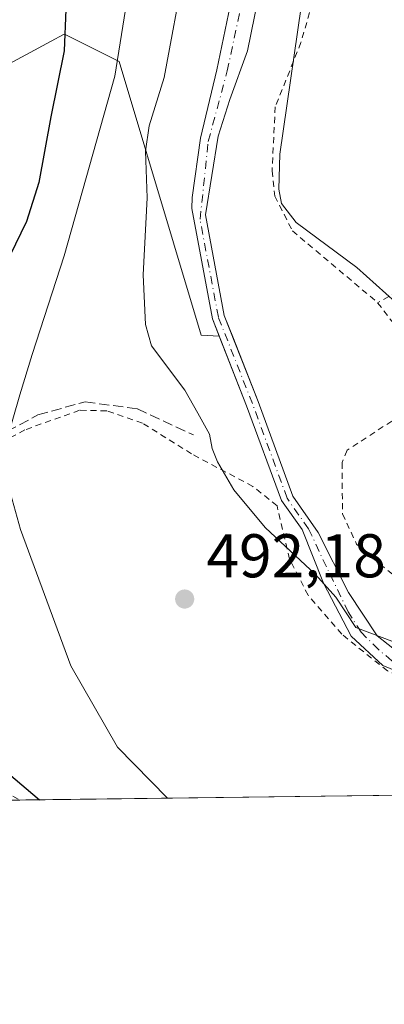
# Model space of a CAD drawing. Units: metres. Extents: x 586455 to 589886, y 4770621 to 4772978.
# Drawn here: x 589056 to 589115, y 4770621 to 4770781 of the extents above; entities that cross this region are included whole.
import ezdxf

# ---------------------------------------------------------------- set-up
doc = ezdxf.new("R2010")
doc.units = ezdxf.units.M
doc.header["$MEASUREMENT"] = 0
for name, pattern in [('DGN Style 2', [1.6480167562047852, 0.988810053722871, -0.6592067024819142]), ('DGN Style 3', [2.307223458686699, 1.648016756204785, -0.6592067024819142]), ('DGN Style 4', [2.6384748266838614, 1.318413404963828, -0.6592067024819142, 0.001648016756204785, -0.6592067024819142])]:
    doc.linetypes.add(name, pattern=pattern)
for name, color, linetype, lineweight in [('Alambrada', 7, 'DGN Style 2', 0), ('Arbolado forestal CxS', 92, 'Continuous', 0), ('Comarca CxS', 21, 'Continuous', 0), ('Comunidad Autónoma CxS', 142, 'Continuous', 0), ('Corriente natural Cxs', 4, 'Continuous', 13), ('Corriente natural eje', 4, 'DGN Style 4', 0), ('Cultivos leñosos CxS', 92, 'Continuous', 0), ('Curva de nivel maestra', 30, 'Continuous', 30), ('Curva de nivel normal', 30, 'Continuous', 0), ('Municipio CxS', 4, 'Continuous', 0), ('Prado CxS', 92, 'Continuous', 0), ('Provincia CxS', 1, 'Continuous', 0), ('Punto de cota en terreno', 7, 'Continuous', 0), ('Rótulo de punto de cota en terreno', 7, 'Continuous', 0), ('Senda', 7, 'DGN Style 3', 0), ('Suelo desnudo CxS', 253, 'Continuous', 0)]:
    doc.layers.add(name, color=color, linetype=linetype, lineweight=lineweight)
doc.styles.add('Style-Arial', font='txt')

# ---------------------------------------------------------------- blocks, each defined once
blk = doc.blocks.new('*U19')
at = {"layer": 'Arbolado forestal CxS', "color": 92, "linetype": 'Continuous', "lineweight": 0}
blk.add_polyline3d([(589051.7757000001, 4770897.460300001, 487.9281000000047), (589072.5005000001, 4770886.8573, 489.3889999999956), (589083.1035000002, 4770870.470699999, 488.1205000000046), (589091.1896000003, 4770848.476100001, 485.7526000000071), (589092.1124999998, 4770835.0942, 485.8481000000029), (589093.0650000004, 4770822.5, 486.1536999999954), (589093.4884000003, 4770804.6141, 487.0432000000001), (589092.6416999997, 4770794.771600001, 487.3218000000052), (589090.5250000004, 4770784.399900001, 487.485799999995), (589088.0908000004, 4770772.6524, 487.4177999999956), (589085.4450000003, 4770761.539799999, 487.4513000000007), (589084.0948000001, 4770751.908199999, 487.859500000006), (589084.0401, 4770750.090100001, 488.0402999999933), (589087.3901000004, 4770732.1601, 488.6229000000022), (589088.4853999997, 4770729.3804, 488.7140999999974), (589085.5438999999, 4770729.553500001, 488.9665999999997), (589072.2188999997, 4770773.983700001, 496.0243000000046), (589063.3350999998, 4770778.427300001, 500.5304999999935), (589063.1964999996, 4770778.352499999, 500.5862999999954), (589061.2052999996, 4770777.279899999, 501.5481), (589052.9748999998, 4770772.846100001, 506.0149999999995)], dxfattribs=at)
blk = doc.blocks.new('*U21')
at = {"layer": 'Suelo desnudo CxS', "color": 253, "linetype": 'Continuous', "lineweight": 0}
for points in [[(589096.0284000002, 4770790.114900001, 486.5994000000064), (589093.0650000004, 4770775.7215, 487.0918999999994), (589090.2074999996, 4770767.784, 487.3171000000002), (589088.3025000002, 4770761.8573, 487.260500000004), (589086.2550999997, 4770749.0911, 487.9055999999982), (589089.3201000001, 4770732.710100001, 488.508799999996), (589090.6848999998, 4770729.251, 488.5485999999946), (589094.8201000001, 4770718.770099999, 488.5314000000071), (589100.4600999998, 4770703.4101, 489.2924999999959), (589104.5505999997, 4770697.508400001, 489.4002999999939), (589109.5142999999, 4770687.727399999, 489.1750000000029), (589114.176, 4770680.702099999, 489.324099999998), (589117.7215, 4770677.878799999, 489.3234999999986)], [(589126.0598999998, 4770671.378799999, 489.4216000000015), (589115.0952000003, 4770675.9091, 489.7376999999979), (589109.9083000004, 4770680.636399999, 489.7146000000066), (589105.4435999999, 4770689.237500001, 489.3706999999995), (589101.9477000004, 4770697.996300001, 489.5032999999967), (589098.5900999998, 4770702.690099999, 489.4180000000051), (589092.9501, 4770718.050100001, 488.8001999999979), (589088.4853999997, 4770729.3804, 488.7140999999974), (589087.3901000004, 4770732.1601, 488.6229000000022), (589084.0401, 4770750.090100001, 488.0402999999933), (589084.0948000001, 4770751.908199999, 487.859500000006), (589085.4450000003, 4770761.539799999, 487.4513000000007), (589088.0908000004, 4770772.6524, 487.4177999999956), (589090.5250000004, 4770784.399900001, 487.485799999995)]]:
    blk.add_polyline3d(points, dxfattribs=at)
blk = doc.blocks.new('5PATER')
at = {"layer": 'Cultivos leñosos CxS', "linetype": 'Continuous', "lineweight": 0}
h = blk.add_hatch(color=51, dxfattribs=at)
edge = h.paths.add_edge_path()
edge.add_ellipse((0, 0), major_axis=(-0.1095731443231308, -0.1110710700762829), ratio=0.9994222409660322, start_angle=0, end_angle=360)

msp = doc.modelspace()

# ---------------------------------------------------------------- linework, layer by layer
at = {"layer": 'Alambrada', "color": 7, "linetype": 'DGN Style 2', "lineweight": 0, "extrusion": (0.01851817787031008, -0.02420128250383185, 0.9995355796636423), "elevation": -104045.6473712771, "flags": 128}
msp.add_lwpolyline([(3366962.928912707, 3429242.131458781), (3366962.928912707, 3429224.696551851)], dxfattribs=at)
at = {"layer": 'Alambrada', "color": 7, "linetype": 'DGN Style 2', "lineweight": 0}
for points in [[(589098.0301000001, 4770865.960100001, 488.0053000000044), (589098.3901000004, 4770859.1801, 491.6385000000009), (589101.1801000005, 4770837.050100001, 499.3098000000027), (589103.0301000001, 4770819.220100001, 499.5432000000001), (589104.3901000004, 4770802.210100001, 501.6827000000048), (589105.0301000001, 4770788.2401, 501.6652999999933), (589101.7701000003, 4770777.0801, 497.0679999999993), (589097.6001000004, 4770766.620100001, 496.6272999999928), (589097.0701000001, 4770756.2301, 501.0853999999963), (589097.5301000001, 4770752.100099999, 500.8392000000022), (589100.3901000004, 4770746.470100001, 498.7857999999979), (589114.2301000003, 4770734.8101, 503.1650999999983)], [(589148.2600999996, 4770754.860099999, 502.7375000000029), (589139.4801000003, 4770749.880100001, 498.6500999999989), (589126.0301000001, 4770741.5701, 492.6610999999976), (589114.2301000003, 4770734.8101, 503.1650999999983)], [(589124.8201000001, 4770720.970100001, 502.633799999996), (589109.2600999996, 4770710.840100001, 492.4777000000031), (589108.4600999998, 4770708.840100001, 493.6474000000017), (589108.5100999996, 4770700.5001, 494.748900000006), (589110.8201000001, 4770695.5701, 493.3255000000063), (589117.5900999998, 4770689.890100001, 493.5769), (589129.4600999998, 4770681.0101, 491.381899999993), (589136.9600999998, 4770677.6801, 493.4415000000009)], [(589176.0127999998, 4770655.5865, 493.1126999999979), (589173.4600999998, 4770656.540100001, 495.3046999999933), (589131.3000999996, 4770669.0101, 493.4084000000003), (589115.8201000001, 4770675.0001, 494.3212000000058), (589108.3901000004, 4770680.9801, 492.0812000000006), (589102.9200999998, 4770687.290100001, 491.0099000000046), (589099.9301000005, 4770693.170100001, 490.8319999999949), (589097.8901000004, 4770701.8301, 495.4622999999993), (589093.9401000004, 4770704.9801, 495.151199999993), (589084.0000999998, 4770710.2501, 492.7252000000008), (589076.0301000001, 4770715.2501, 491.6959999999963), (589070.2100999998, 4770717.2401, 494.8571999999986), (589065.8000999996, 4770717.3301, 498.7645000000048), (589056.9101, 4770714.1601, 499.3975000000065), (589049.9200999998, 4770710.3101, 498.9149000000034), (589043.6201, 4770706.8301, 500.8147000000026), (589028.9101, 4770698.0001, 511.7988999999943), (589012.8000999996, 4770689.6801, 516.1606000000029), (589000.7100999998, 4770683.390100001, 517.148199999996)], [(589000.7100999998, 4770683.390100001, 517.148199999996), (589011.1401000004, 4770679.5101, 510.9061999999976), (589020.8901000004, 4770672.460100001, 513.105899999995), (589038.3000999996, 4770662.7601, 504.210500000001), (589050.8501000004, 4770656.9301, 503.6518999999971), (589052.1001000004, 4770656.340100001, 503.5645999999979), (589056.0772000002, 4770654.039000001, 501.3515000000043)]]:
    msp.add_polyline3d(points, dxfattribs=at)
at = {"layer": 'Arbolado forestal CxS', "color": 92, "linetype": 'Continuous', "lineweight": 0}
for points in [[(589091.1896000003, 4770848.476100001, 485.7526000000071), (589092.1124999998, 4770835.0942, 485.8481000000029), (589093.0650000004, 4770822.5, 486.1536999999954), (589093.4884000003, 4770804.6141, 487.0432000000001), (589092.6416999997, 4770794.771600001, 487.3218000000052), (589090.5250000004, 4770784.399900001, 487.485799999995), (589088.0908000004, 4770772.6524, 487.4177999999956), (589085.4450000003, 4770761.539799999, 487.4513000000007), (589084.0948000001, 4770751.908199999, 487.859500000006), (589084.0401, 4770750.090100001, 488.0402999999933), (589087.3901000004, 4770732.1601, 488.6229000000022), (589088.4853999997, 4770729.3804, 488.7140999999974)], [(589088.4853999997, 4770729.3804, 488.7140999999974), (589085.5438999999, 4770729.553500001, 488.9665999999997), (589072.2188999997, 4770773.983700001, 496.0243000000046), (589063.3350999998, 4770778.427300001, 500.5304999999935), (589063.1964999996, 4770778.352499999, 500.5862999999954), (589061.2052999996, 4770777.279899999, 501.5481), (589052.9748999998, 4770772.846100001, 506.0149999999995)]]:
    msp.add_polyline3d(points, dxfattribs=at)
at = {"layer": 'Comarca CxS', "color": 21, "linetype": 'Continuous', "lineweight": 0, "flags": 128}
msp.add_lwpolyline([(586805.7404981578, 4770625.004469573), (586484.5200006614, 4770620.859982253), (586475.3509798265, 4771342.39331026), (586455.1200006643, 4772934.419982231), (589845.6300006891, 4772978.14998223), (589876.1600006893, 4770664.619982255)], close=True, dxfattribs=at)
at = {"layer": 'Comunidad Autónoma CxS', "color": 142, "linetype": 'Continuous', "lineweight": 0, "flags": 128}
msp.add_lwpolyline([(586805.7404981578, 4770625.004469573), (586484.5200006614, 4770620.859982253), (586475.3509798265, 4771342.39331026), (586455.1200006643, 4772934.419982231), (589845.6300006891, 4772978.14998223), (589876.1600006893, 4770664.619982255)], close=True, dxfattribs=at)
at = {"layer": 'Corriente natural Cxs', "color": 4, "linetype": 'Continuous', "lineweight": 13}
for points in [[(589096.0284000002, 4770790.114900001, 486.5994000000064), (589093.0650000004, 4770775.7215, 487.0918999999994), (589090.2074999996, 4770767.784, 487.3171000000002), (589088.3025000002, 4770761.8573, 487.260500000004), (589086.2550999997, 4770749.0911, 487.9055999999982), (589089.3201000001, 4770732.710100001, 488.508799999996), (589094.8201000001, 4770718.770099999, 488.5314000000071), (589100.4600999998, 4770703.4101, 489.2924999999959), (589104.5505999997, 4770697.508400001, 489.4002999999939), (589109.5142999999, 4770687.727399999, 489.1750000000029), (589114.176, 4770680.702099999, 489.324099999998), (589117.7215, 4770677.878799999, 489.3234999999986)], [(589096.0284000002, 4770790.114900001, 486.5994000000064), (589093.0650000004, 4770775.7215, 487.0918999999994), (589090.2074999996, 4770767.784, 487.3171000000002), (589088.3025000002, 4770761.8573, 487.260500000004), (589086.2550999997, 4770749.0911, 487.9055999999982), (589089.3201000001, 4770732.710100001, 488.508799999996), (589094.8201000001, 4770718.770099999, 488.5314000000071), (589100.4600999998, 4770703.4101, 489.2924999999959), (589104.5505999997, 4770697.508400001, 489.4002999999939), (589109.5142999999, 4770687.727399999, 489.1750000000029), (589114.176, 4770680.702099999, 489.324099999998), (589117.7215, 4770677.878799999, 489.3234999999986), (589124.6810999997, 4770674.8586, 489.6367999999929), (589131.0499, 4770672.429300001, 489.4140000000043), (589143.2620999999, 4770668.686799999, 489.6064999999944), (589147.5954999998, 4770667.8989, 489.7330999999977), (589148.8446000004, 4770667.433900001, 489.7792999999947)], [(589126.0598999998, 4770671.378799999, 489.4216000000015), (589115.0952000003, 4770675.9091, 489.7376999999979), (589109.9083000004, 4770680.636399999, 489.7146000000066), (589105.4435999999, 4770689.237500001, 489.3706999999995), (589101.9477000004, 4770697.996300001, 489.5032999999967), (589098.5900999998, 4770702.690099999, 489.4180000000051), (589092.9501, 4770718.050100001, 488.8001999999979), (589087.3901000004, 4770732.1601, 488.6229000000022), (589084.0401, 4770750.090100001, 488.0402999999933), (589084.0948000001, 4770751.908199999, 487.859500000006), (589085.4450000003, 4770761.539799999, 487.4513000000007), (589088.0908000004, 4770772.6524, 487.4177999999956), (589090.5250000004, 4770784.399900001, 487.485799999995)], [(589148.2076000003, 4770664.7379, 489.8470999999991), (589146.6763000004, 4770665.272700001, 489.7801999999938), (589141.2923999997, 4770666.060500001, 489.571299999996), (589126.0598999998, 4770671.378799999, 489.4216000000015), (589115.0952000003, 4770675.9091, 489.7376999999979), (589109.9083000004, 4770680.636399999, 489.7146000000066), (589105.4435999999, 4770689.237500001, 489.3706999999995), (589101.9477000004, 4770697.996300001, 489.5032999999967), (589098.5900999998, 4770702.690099999, 489.4180000000051), (589092.9501, 4770718.050100001, 488.8001999999979), (589087.3901000004, 4770732.1601, 488.6229000000022), (589084.0401, 4770750.090100001, 488.0402999999933), (589084.0948000001, 4770751.908199999, 487.859500000006), (589085.4450000003, 4770761.539799999, 487.4513000000007), (589088.0908000004, 4770772.6524, 487.4177999999956), (589090.5250000004, 4770784.399900001, 487.485799999995)]]:
    msp.add_polyline3d(points, dxfattribs=at)
at = {"layer": 'Corriente natural eje', "color": 4, "linetype": 'DGN Style 4', "lineweight": 0}
msp.add_polyline3d([(589148.5207000002, 4770666.062899999, 489.8013999999966), (589146.0197000002, 4770666.7171, 489.6440000000002), (589135.1863000002, 4770669.671700001, 489.561400000006), (589121.7265999997, 4770674.4647, 489.5945000000065), (589116.5395999998, 4770676.6314, 489.4306999999972), (589114.3728999998, 4770678.469799999, 489.5065000000032), (589111.5497000003, 4770681.293, 489.3032999999996), (589109.4486999996, 4770684.5759, 489.3125), (589105.9031999996, 4770691.929500001, 488.9648000000016), (589103.0027000001, 4770698.0832, 489.4477999999945), (589099.5301000001, 4770703.050100001, 489.3595999999961), (589093.8901000004, 4770718.4101, 488.664499999999), (589088.3601000002, 4770732.440099999, 488.5605000000069), (589085.3777999999, 4770748.3575, 488.0613000000012), (589086.7149999999, 4770761.010700001, 487.3098999999929), (589089.7841999996, 4770772.4407, 487.2856999999931), (589092.8534000004, 4770786.7282, 486.9315999999963)], dxfattribs=at)
at = {"layer": 'Curva de nivel maestra', "color": 30, "linetype": 'Continuous', "lineweight": 30, "elevation": 500, "flags": 128}
for points in [[(589055.5800000001, 4770856.190099999), (589061.2800000003, 4770848.380100001), (589064.6500000004, 4770837.340100001), (589065.5300000003, 4770827.970100001), (589065.3499999996, 4770822.600099999), (589065.7199999997, 4770816.7401), (589065.5, 4770808.050100001), (589064.1699999999, 4770793.790100001), (589063.5599999996, 4770782.440099999), (589063.29, 4770775.690099999), (589061.1600000003, 4770765.0001), (589059.2000000002, 4770754.3301), (589057.2000000002, 4770748.0101), (589052.6399999997, 4770738.7401)], [(589054.25, 4770658.340100001), (589059.3031000001, 4770654.080900001)]]:
    msp.add_lwpolyline(points, dxfattribs=at)
at = {"layer": 'Curva de nivel normal', "color": 30, "linetype": 'Continuous', "lineweight": 0, "flags": 128}
for points, elevation in [([(589053.0999999996, 4770879.230000001), (589060.7100000001, 4770874.74), (589064.4800000004, 4770870.91), (589066.1600000003, 4770867.890000001), (589070.7300000004, 4770854.5), (589072.7599999999, 4770843.52), (589074.3399999999, 4770811.77), (589074.1100000005, 4770787.880000001), (589071.5199999996, 4770771.619999999), (589063.3300000001, 4770742.4), (589058.0800000001, 4770726.41), (589056.0999999996, 4770719.84), (589053.8399999999, 4770711.939999999)], 495), ([(589082.8600000005, 4770789.189999999), (589079.5599999996, 4770771.380000001), (589077.0899999999, 4770763.52), (589076.5300000003, 4770759.390000001), (589076.7999999998, 4770751.850000001), (589076.1299999999, 4770739.33), (589076.5, 4770731.25), (589077.5, 4770727.82), (589082.9000000004, 4770720.59), (589085.0199999996, 4770716.850000001), (589086.9400000004, 4770713.480000001), (589087.3600000005, 4770711.140000001), (589088.2000000002, 4770708.970000001), (589090.8799999999, 4770704.390000001), (589095.9400000004, 4770698.32), (589104.1500000004, 4770690.65), (589107.4276999999, 4770686.977800001), (589110.7085999995, 4770682.056600001), (589117.6562000001, 4770679.4088)], 490), ([(589117.1100000005, 4770734.880000001), (589110.8399999999, 4770740.529999999), (589100.9900000002, 4770747.810000001), (589098.6200000001, 4770750.9), (589098.1600000003, 4770753.220000001), (589098.3399999999, 4770758.92), (589102.4199999999, 4770787)], 490), ([(589054.6100000005, 4770703.800000001), (589056.1900000004, 4770697.960000001), (589064.3799999999, 4770675.82), (589071.9900000002, 4770662.630000001), (589080.1107000001, 4770654.348999999)], 495)]:
    msp.add_lwpolyline(points, dxfattribs=dict(at, elevation=elevation))
at = {"layer": 'Municipio CxS', "color": 4, "linetype": 'Continuous', "lineweight": 0, "flags": 128}
msp.add_lwpolyline([(586455.1200006643, 4772934.419982231), (589845.6300006891, 4772978.14998223), (589876.1600006893, 4770664.619982255), (586805.7404981578, 4770625.004469573)], dxfattribs=at)
at = {"layer": 'Prado CxS', "color": 92, "linetype": 'Continuous', "lineweight": 0, "extrusion": (0.08496731320586802, 0.001096241819697054, 0.9963831361180541), "elevation": 55779.08240526475, "flags": 128}
msp.add_lwpolyline([(4762657.703687416, -648277.4336573873), (4762657.703687416, -648157.0526739536)], dxfattribs=at)
at = {"layer": 'Prado CxS', "color": 92, "linetype": 'Continuous', "lineweight": 0, "extrusion": (0.2857884406893939, 0.003687342729343588, 0.958285641482706), "elevation": 186416.1627636438, "flags": 128}
msp.add_lwpolyline([(4762657.426064893, -623274.040585252), (4762657.426064892, -623194.0121686634)], dxfattribs=at)
at = {"layer": 'Prado CxS', "color": 92, "linetype": 'Continuous', "lineweight": 0}
for points in [[(589117.7215, 4770677.878799999, 489.3234999999986), (589114.176, 4770680.702099999, 489.324099999998), (589109.5142999999, 4770687.727399999, 489.1750000000029), (589104.5505999997, 4770697.508400001, 489.4002999999939), (589100.4600999998, 4770703.4101, 489.2924999999959), (589094.8201000001, 4770718.770099999, 488.5314000000071), (589090.6848999998, 4770729.251, 488.5485999999946), (589089.3201000001, 4770732.710100001, 488.508799999996), (589086.2550999997, 4770749.0911, 487.9055999999982), (589088.3025000002, 4770761.8573, 487.260500000004), (589090.2074999996, 4770767.784, 487.3171000000002), (589093.0650000004, 4770775.7215, 487.0918999999994), (589096.0284000002, 4770790.114900001, 486.5994000000064)], [(589117.7215, 4770677.878799999, 489.3234999999986), (589114.176, 4770680.702099999, 489.324099999998), (589109.5142999999, 4770687.727399999, 489.1750000000029), (589104.5505999997, 4770697.508400001, 489.4002999999939), (589100.4600999998, 4770703.4101, 489.2924999999959), (589094.8201000001, 4770718.770099999, 488.5314000000071), (589090.6848999998, 4770729.251, 488.5485999999946), (589089.3201000001, 4770732.710100001, 488.508799999996), (589086.2550999997, 4770749.0911, 487.9055999999982), (589088.3025000002, 4770761.8573, 487.260500000004), (589090.2074999996, 4770767.784, 487.3171000000002), (589093.0650000004, 4770775.7215, 487.0918999999994), (589096.0284000002, 4770790.114900001, 486.5994000000064)], [(589052.9748999998, 4770772.846100001, 506.0149999999995), (589061.2052999996, 4770777.279899999, 501.5481), (589063.1964999996, 4770778.352499999, 500.5862999999954), (589063.3350999998, 4770778.427300001, 500.5304999999935), (589072.2188999997, 4770773.983700001, 496.0243000000046), (589085.5438999999, 4770729.553500001, 488.9665999999997), (589088.4853999997, 4770729.3804, 488.7140999999974), (589092.9501, 4770718.050100001, 488.8001999999979), (589098.5900999998, 4770702.690099999, 489.4180000000051), (589101.9477000004, 4770697.996300001, 489.5032999999967), (589105.4435999999, 4770689.237500001, 489.3706999999995), (589109.9083000004, 4770680.636399999, 489.7146000000066), (589115.0952000003, 4770675.9091, 489.7376999999979), (589126.0598999998, 4770671.378799999, 489.4216000000015)], [(589088.4853999997, 4770729.3804, 488.7140999999974), (589085.5438999999, 4770729.553500001, 488.9665999999997), (589072.2188999997, 4770773.983700001, 496.0243000000046), (589063.3350999998, 4770778.427300001, 500.5304999999935), (589063.1964999996, 4770778.352499999, 500.5862999999954), (589061.2052999996, 4770777.279899999, 501.5481), (589052.9748999998, 4770772.846100001, 506.0149999999995)], [(589088.4853999997, 4770729.3804, 488.7140999999974), (589092.9501, 4770718.050100001, 488.8001999999979), (589098.5900999998, 4770702.690099999, 489.4180000000051), (589101.9477000004, 4770697.996300001, 489.5032999999967), (589105.4435999999, 4770689.237500001, 489.3706999999995), (589109.9083000004, 4770680.636399999, 489.7146000000066), (589115.0952000003, 4770675.9091, 489.7376999999979), (589126.0598999998, 4770671.378799999, 489.4216000000015), (589141.2923999997, 4770666.060500001, 489.571299999996), (589146.6763000004, 4770665.272700001, 489.7801999999938), (589148.2076000003, 4770664.7379, 489.8470999999991), (589150.1158999996, 4770664.0715, 489.840400000001), (589150.8126999997, 4770663.828199999, 489.8196999999927), (589158.7948000003, 4770662.3367, 489.7706000000035), (589159.6518999999, 4770662.265900001, 489.7918999999966), (589169.8871999999, 4770661.420399999, 489.9478999999993), (589181.1320000002, 4770658.551000001, 490.2165999999997), (589185.5623000005, 4770655.709799999, 490.2924000000058)], [(589185.5625, 4770655.7097, 490.2924000000058), (588969.3380000005, 4770652.9199, 526.801099999997)]]:
    msp.add_polyline3d(points, dxfattribs=at)
at = {"layer": 'Provincia CxS', "color": 1, "linetype": 'Continuous', "lineweight": 0, "flags": 128}
msp.add_lwpolyline([(586805.7404981578, 4770625.004469573), (586484.5200006614, 4770620.859982253), (586475.3509798265, 4771342.39331026), (586455.1200006643, 4772934.419982231), (589845.6300006891, 4772978.14998223), (589876.1600006893, 4770664.619982255)], close=True, dxfattribs=at)
at = {"layer": 'Senda', "color": 7, "linetype": 'DGN Style 3', "lineweight": 0}
msp.add_polyline3d([(588959.2100999998, 4770694.4001, 517.4974999999977), (588968.9600999998, 4770690.950099999, 518.142200000002), (588976.8201000001, 4770687.4101, 516.690300000002), (588986.7100999998, 4770684.370100001, 514.7565000000031), (588993.8400999998, 4770683.4001, 514.7673000000068), (589000.4600999998, 4770685.6601, 517.8758999999991), (589024.1300999997, 4770696.470100001, 515.2590999999958), (589036.2301000003, 4770703.2501, 510.7360000000045), (589047.0100999996, 4770710.200099999, 499.6674000000058), (589049.9101, 4770711.7401, 498.7209000000003), (589059.0401, 4770716.5701, 498.7638000000007), (589066.6901000004, 4770718.710100001, 497.5761999999959), (589075.1901000004, 4770717.5801, 492.1144000000059), (589084.3101000004, 4770713.3301, 492.7519999999931)], dxfattribs=at)
at = {"layer": 'Suelo desnudo CxS', "color": 253, "linetype": 'Continuous', "lineweight": 0}
for points in [[(589091.1896000003, 4770848.476100001, 485.7526000000071), (589092.1124999998, 4770835.0942, 485.8481000000029), (589093.0650000004, 4770822.5, 486.1536999999954), (589093.4884000003, 4770804.6141, 487.0432000000001), (589092.6416999997, 4770794.771600001, 487.3218000000052), (589090.5250000004, 4770784.399900001, 487.485799999995), (589088.0908000004, 4770772.6524, 487.4177999999956), (589085.4450000003, 4770761.539799999, 487.4513000000007), (589084.0948000001, 4770751.908199999, 487.859500000006), (589084.0401, 4770750.090100001, 488.0402999999933), (589087.3901000004, 4770732.1601, 488.6229000000022), (589088.4853999997, 4770729.3804, 488.7140999999974)], [(589117.7215, 4770677.878799999, 489.3234999999986), (589114.176, 4770680.702099999, 489.324099999998), (589109.5142999999, 4770687.727399999, 489.1750000000029), (589104.5505999997, 4770697.508400001, 489.4002999999939), (589100.4600999998, 4770703.4101, 489.2924999999959), (589094.8201000001, 4770718.770099999, 488.5314000000071), (589090.6848999998, 4770729.251, 488.5485999999946), (589089.3201000001, 4770732.710100001, 488.508799999996), (589086.2550999997, 4770749.0911, 487.9055999999982), (589088.3025000002, 4770761.8573, 487.260500000004), (589090.2074999996, 4770767.784, 487.3171000000002), (589093.0650000004, 4770775.7215, 487.0918999999994), (589096.0284000002, 4770790.114900001, 486.5994000000064)], [(589088.4853999997, 4770729.3804, 488.7140999999974), (589092.9501, 4770718.050100001, 488.8001999999979), (589098.5900999998, 4770702.690099999, 489.4180000000051), (589101.9477000004, 4770697.996300001, 489.5032999999967), (589105.4435999999, 4770689.237500001, 489.3706999999995), (589109.9083000004, 4770680.636399999, 489.7146000000066), (589115.0952000003, 4770675.9091, 489.7376999999979), (589126.0598999998, 4770671.378799999, 489.4216000000015), (589141.2923999997, 4770666.060500001, 489.571299999996), (589146.6763000004, 4770665.272700001, 489.7801999999938), (589148.2076000003, 4770664.7379, 489.8470999999991), (589150.1158999996, 4770664.0715, 489.840400000001), (589150.8126999997, 4770663.828199999, 489.8196999999927), (589158.7948000003, 4770662.3367, 489.7706000000035), (589159.6518999999, 4770662.265900001, 489.7918999999966), (589169.8871999999, 4770661.420399999, 489.9478999999993), (589181.1320000002, 4770658.551000001, 490.2165999999997), (589185.5623000005, 4770655.709799999, 490.2924000000058)]]:
    msp.add_polyline3d(points, dxfattribs=at)

# ---------------------------------------------------------------- block references
at = {"layer": 'Arbolado forestal CxS', "color": 92, "linetype": 'Continuous', "lineweight": 0}
msp.add_blockref('*U19', (0, 0), dxfattribs=at)
at = {"layer": 'Punto de cota en terreno', "color": 7, "linetype": 'Continuous', "lineweight": 0, "xscale": 10, "yscale": 10, "zscale": 10}
msp.add_blockref('5PATER', (589082.8799999999, 4770686.680000001, 492.179999999993), dxfattribs=at)
at = {"layer": 'Suelo desnudo CxS', "color": 253, "linetype": 'Continuous', "lineweight": 0}
msp.add_blockref('*U21', (0, 0), dxfattribs=at)

# ---------------------------------------------------------------- texts
at = {"layer": 'Rótulo de punto de cota en terreno', "color": 7, "linetype": 'Continuous', "lineweight": 0, "style": 'Style-Arial'}
msp.add_text('492,18', height=7.000000000000002, dxfattribs=at).set_placement((589086.4078000002, 4770690.207800001))

doc.saveas('drawing.dxf')
